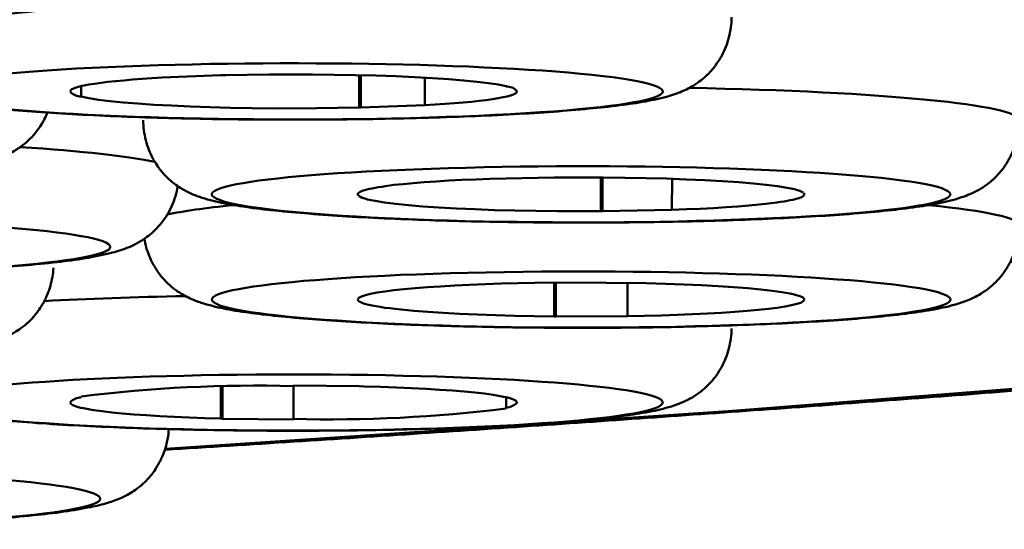
# Model space of a CAD drawing. Units: inches. Extents: x -217 to 440, y -622 to 245.
# Drawn here: x 270 to 272, y 100 to 101 of the extents above; entities that cross this region are included whole.
import ezdxf

# ---------------------------------------------------------------- set-up
doc = ezdxf.new("R2010")
doc.units = ezdxf.units.IN
doc.header["$MEASUREMENT"] = 0
doc.layers.add('Layer 1', color=7, linetype='Continuous')

# ---------------------------------------------------------------- blocks, each defined once
blk = doc.blocks.new('block 258')
at = {"layer": 'Layer 1', "color": 250, "lineweight": 50}
blk.add_lwpolyline([(165.81702, 61.12919), (165.41203, 61.09233), (164.97098, 61.05782), (164.49657, 61.02607)], dxfattribs=at)
blk = doc.blocks.new('block 284')
at = {"layer": 'Layer 1', "color": 250, "lineweight": 50}
blk.add_open_spline([(165.20866, 61.18334), (167.59096, 61.4317), (166.87722, 61.78), (163.61438, 61.96139), (160.35154, 62.14272), (155.7753, 62.08839), (153.39289, 61.84004), (151.51664, 61.64442), (151.51664, 61.37885), (153.39289, 61.18334)], degree=3, knots=[0, 0, 0, 0, 1, 1, 1, 2, 2, 2, 3, 3, 3, 3], dxfattribs=at)
blk = doc.blocks.new('block 305')
at = {"layer": 'Layer 1', "color": 250, "lineweight": 50}
blk.add_open_spline([(164.49632, 61.0253), (164.53266, 61.02752), (164.56889, 61.02978), (164.60515, 61.03211), (164.64096, 61.03436), (164.67667, 61.03676), (164.7124, 61.03913), (164.74768, 61.04142), (164.78295, 61.04382), (164.81813, 61.04622), (164.85287, 61.04858), (164.88755, 61.05105), (164.9223, 61.05352), (164.95642, 61.05592), (164.99056, 61.05839), (165.02478, 61.06082), (165.05837, 61.06333), (165.09199, 61.06587), (165.12557, 61.06841), (165.15866, 61.07088), (165.19172, 61.07345), (165.2247, 61.0761), (165.25726, 61.07857), (165.28972, 61.08121), (165.32218, 61.08386), (165.3541, 61.08643), (165.38603, 61.08908), (165.41785, 61.0918), (165.44918, 61.09437), (165.48047, 61.09709), (165.51179, 61.09984), (165.54256, 61.10245), (165.57325, 61.1052), (165.60394, 61.10792), (165.63411, 61.11067), (165.66419, 61.11342), (165.69425, 61.11624), (165.72381, 61.11896), (165.75327, 61.12178), (165.7828, 61.12468), (165.81165, 61.12743), (165.84058, 61.13025), (165.86941, 61.13318), (165.89763, 61.13596), (165.92585, 61.13889), (165.95418, 61.14182), (165.98176, 61.14471), (166.00939, 61.14761), (166.03698, 61.15053), (166.06389, 61.15346), (166.09088, 61.15646), (166.11787, 61.15946), (166.14415, 61.16235), (166.1705, 61.16535), (166.19679, 61.16835), (166.22246, 61.17135), (166.24811, 61.17435), (166.27379, 61.17742), (166.29874, 61.18045), (166.32371, 61.18352), (166.34865, 61.18669), (166.37299, 61.18969), (166.39734, 61.1928), (166.42168, 61.19597), (166.44531, 61.19904), (166.46895, 61.20211), (166.49259, 61.20532), (166.51552, 61.20839), (166.53855, 61.21156), (166.56148, 61.21481), (166.58378, 61.21791), (166.60601, 61.22116), (166.62823, 61.22444), (166.64985, 61.22762), (166.67144, 61.23079), (166.69307, 61.23414), (166.71396, 61.23732), (166.73477, 61.24056), (166.75569, 61.24395), (166.77587, 61.24712), (166.79608, 61.25037), (166.81626, 61.25383), (166.83577, 61.25707), (166.85524, 61.26035), (166.87475, 61.26378), (166.89352, 61.26706), (166.91232, 61.27041), (166.93102, 61.27383), (166.94919, 61.27718), (166.96725, 61.28053), (166.98524, 61.28406), (167.0027, 61.28741), (167.02009, 61.29087), (167.03738, 61.29429), (167.05414, 61.29771), (167.07072, 61.30117), (167.08737, 61.3047), (167.10342, 61.30815), (167.1194, 61.31168), (167.13528, 61.31528), (167.15062, 61.3187), (167.16587, 61.32227), (167.18114, 61.32586), (167.19567, 61.32939), (167.21024, 61.33303), (167.22478, 61.33662), (167.23871, 61.34026), (167.25258, 61.34386), (167.26651, 61.34756), (167.27974, 61.35116), (167.29287, 61.3549), (167.30609, 61.35867), (167.31862, 61.36238), (167.33124, 61.36608), (167.34367, 61.36996), (167.35566, 61.37374), (167.36758, 61.37755), (167.3794, 61.38153), (167.39076, 61.38541), (167.40205, 61.38926), (167.41327, 61.39342), (167.42632, 61.39818), (167.43927, 61.40312), (167.45214, 61.40841), (167.46449, 61.41346), (167.47677, 61.41875), (167.48883, 61.42429), (167.50047, 61.42965), (167.51204, 61.4353), (167.52333, 61.4414), (167.53452, 61.44722), (167.54546, 61.4535), (167.55621, 61.4602), (167.57008, 61.46885), (167.58356, 61.47819), (167.59643, 61.48849), (167.60313, 61.49389), (167.60976, 61.4995), (167.61611, 61.50532), (167.62282, 61.5116), (167.62934, 61.5182), (167.63552, 61.52501), (167.64264, 61.53294), (167.64934, 61.54124), (167.65562, 61.55005), (167.6625, 61.55969), (167.66885, 61.56981), (167.6745, 61.58039), (167.67891, 61.58868), (167.68286, 61.59733), (167.68639, 61.60615), (167.6902, 61.61557), (167.69337, 61.6253), (167.69602, 61.63518), (167.69884, 61.64559), (167.70096, 61.65613), (167.70237, 61.66682), (167.70315, 61.67229), (167.70367, 61.67783), (167.70402, 61.6834), (167.70448, 61.68923), (167.70466, 61.69505), (167.70466, 61.70087)], degree=3, knots=[0, 0, 0, 0, 1, 1, 1, 2, 2, 2, 3, 3, 3, 4, 4, 4, 5, 5, 5, 6, 6, 6, 7, 7, 7, 8, 8, 8, 9, 9, 9, 10, 10, 10, 11, 11, 11, 12, 12, 12, 13, 13, 13, 14, 14, 14, 15, 15, 15, 16, 16, 16, 17, 17, 17, 18, 18, 18, 19, 19, 19, 20, 20, 20, 21, 21, 21, 22, 22, 22, 23, 23, 23, 24, 24, 24, 25, 25, 25, 26, 26, 26, 27, 27, 27, 28, 28, 28, 29, 29, 29, 30, 30, 30, 31, 31, 31, 32, 32, 32, 33, 33, 33, 34, 34, 34, 35, 35, 35, 36, 36, 36, 37, 37, 37, 38, 38, 38, 39, 39, 39, 40, 40, 40, 41, 41, 41, 42, 42, 42, 43, 43, 43, 44, 44, 44, 45, 45, 45, 46, 46, 46, 47, 47, 47, 48, 48, 48, 49, 49, 49, 50, 50, 50, 51, 51, 51, 52, 52, 52, 53, 53, 53, 54, 54, 54, 54], dxfattribs=at)
blk = doc.blocks.new('block 726')
at = {"layer": 'Layer 1', "color": 250, "lineweight": 50}
blk.add_open_spline([(164.06576, 60.96081), (164.23386, 60.95816), (164.39913, 60.96628), (164.43483, 60.97908), (164.47064, 60.99189), (164.36333, 61.00448), (164.19512, 61.00724), (164.02702, 61.00995), (163.86175, 61.00173), (163.82604, 60.98896), (163.79031, 60.97619), (163.89766, 60.96356), (164.06576, 60.96081)], degree=3, knots=[0, 0, 0, 0, 1, 1, 1, 2, 2, 2, 3, 3, 3, 4, 4, 4, 4], dxfattribs=at)
blk = doc.blocks.new('block 765')
at = {"layer": 'Layer 1', "color": 250, "lineweight": 50}
blk.add_open_spline([(164.60463, 61.04142), (164.7765, 61.04142), (164.91585, 61.05204), (164.91585, 61.06516), (164.91585, 61.07821), (164.7765, 61.0888), (164.60463, 61.0888), (164.43272, 61.0888), (164.29348, 61.07821), (164.29348, 61.06516), (164.29348, 61.05204), (164.43272, 61.04142), (164.60463, 61.04142)], degree=3, knots=[0, 0, 0, 0, 1, 1, 1, 2, 2, 2, 3, 3, 3, 4, 4, 4, 4], dxfattribs=at)
blk = doc.blocks.new('block 766')
at = {"layer": 'Layer 1', "color": 250, "lineweight": 50}
blk.add_open_spline([(164.6047, 61.05133), (164.66449, 61.04964), (164.72439, 61.05264), (164.78384, 61.06012)], degree=3, dxfattribs=at)
blk = doc.blocks.new('block 767')
at = {"layer": 'Layer 1', "color": 250, "lineweight": 50}
blk.add_lwpolyline([(164.66424, 61.07874), (164.678, 61.07832), (164.6913, 61.07786), (164.70411, 61.07723), (164.71635, 61.07663), (164.72782, 61.07592), (164.73857, 61.07522), (164.74845, 61.07433), (164.75745, 61.07345), (164.76567, 61.07257), (164.77279, 61.07162), (164.77597, 61.07105), (164.7789, 61.07052), (164.78154, 61.07003), (164.78391, 61.06947), (164.78603, 61.06897), (164.78779, 61.06841), (164.78937, 61.06788), (164.79061, 61.06738), (164.79167, 61.06675), (164.79238, 61.06622), (164.79273, 61.06569), (164.7929, 61.06509)], dxfattribs=at)
blk = doc.blocks.new('block 768')
at = {"layer": 'Layer 1', "color": 250, "lineweight": 50}
blk.add_open_spline([(164.78373, 61.06093), (164.78719, 61.06082), (164.79054, 61.06227), (164.79301, 61.06499)], degree=3, dxfattribs=at)
blk = doc.blocks.new('block 769')
at = {"layer": 'Layer 1', "color": 250, "lineweight": 50}
blk.add_lwpolyline([(164.65983, 61.07885), (164.66424, 61.07874)], dxfattribs=at)
blk = doc.blocks.new('block 770')
at = {"layer": 'Layer 1', "color": 250, "lineweight": 50}
blk.add_lwpolyline([(164.60463, 61.07945), (164.65983, 61.07885)], dxfattribs=at)
blk = doc.blocks.new('block 771')
at = {"layer": 'Layer 1', "color": 250, "lineweight": 50}
blk.add_open_spline([(164.60463, 61.07892), (164.54483, 61.08058), (164.48493, 61.07761), (164.42549, 61.0701)], degree=3, dxfattribs=at)
blk = doc.blocks.new('block 772')
at = {"layer": 'Layer 1', "color": 250, "lineweight": 50}
blk.add_lwpolyline([(164.54342, 61.05158), (164.52991, 61.05193), (164.51668, 61.05246), (164.50408, 61.05299), (164.49198, 61.05363), (164.48062, 61.05433), (164.47004, 61.05511), (164.46023, 61.05592), (164.45134, 61.0568), (164.4433, 61.05775), (164.43624, 61.05874), (164.43318, 61.05916), (164.43025, 61.05969), (164.42761, 61.06022), (164.42531, 61.06075), (164.42319, 61.06128), (164.42143, 61.06181), (164.41995, 61.06234), (164.41861, 61.06287), (164.41765, 61.0635), (164.41695, 61.06403), (164.41649, 61.06453), (164.41642, 61.06516)], dxfattribs=at)
blk = doc.blocks.new('block 773')
at = {"layer": 'Layer 1', "color": 250, "lineweight": 50}
blk.add_open_spline([(164.42559, 61.06932), (164.42206, 61.06939), (164.41871, 61.06798), (164.41632, 61.06527)], degree=3, dxfattribs=at)
blk = doc.blocks.new('block 774')
at = {"layer": 'Layer 1', "color": 250, "lineweight": 50}
blk.add_lwpolyline([(164.54465, 61.05147), (164.54342, 61.05158)], dxfattribs=at)
blk = doc.blocks.new('block 775')
at = {"layer": 'Layer 1', "color": 250, "lineweight": 50}
blk.add_lwpolyline([(164.60463, 61.0508), (164.54483, 61.05147)], dxfattribs=at)
blk = doc.blocks.new('block 804')
at = {"layer": 'Layer 1', "color": 250, "lineweight": 50}
blk.add_open_spline([(164.91179, 61.12877), (165.07989, 61.13148), (165.18724, 61.14411), (165.15151, 61.15688), (165.11569, 61.16969), (164.95042, 61.17777), (164.78232, 61.17516), (164.61422, 61.17241), (164.50691, 61.15981), (164.54261, 61.14701), (164.57834, 61.13424), (164.74362, 61.12602), (164.91179, 61.12877)], degree=3, knots=[0, 0, 0, 0, 1, 1, 1, 2, 2, 2, 3, 3, 3, 4, 4, 4, 4], dxfattribs=at)
blk = doc.blocks.new('block 805')
at = {"layer": 'Layer 1', "color": 250, "lineweight": 50}
blk.add_lwpolyline([(164.86356, 61.16623), (164.86822, 61.16616)], dxfattribs=at)
blk = doc.blocks.new('block 806')
at = {"layer": 'Layer 1', "color": 250, "lineweight": 50}
blk.add_lwpolyline([(164.8079, 61.16595), (164.86356, 61.16623)], dxfattribs=at)
blk = doc.blocks.new('block 807')
at = {"layer": 'Layer 1', "color": 250, "lineweight": 50}
blk.add_lwpolyline([(164.65973, 61.15346), (164.66185, 61.15452), (164.6652, 61.15565), (164.66961, 61.15671), (164.67507, 61.15777), (164.68161, 61.15872), (164.68919, 61.15971), (164.69765, 61.16069), (164.70711, 61.16158), (164.71751, 61.16235), (164.72863, 61.16306), (164.74052, 61.16376), (164.75304, 61.16436), (164.76609, 61.16482), (164.77968, 61.16535), (164.79361, 61.1657), (164.8079, 61.16595)], dxfattribs=at)
blk = doc.blocks.new('block 808')
at = {"layer": 'Layer 1', "color": 250, "lineweight": 50}
blk.add_lwpolyline([(164.82423, 61.13766), (164.79089, 61.13829), (164.77484, 61.13872), (164.75932, 61.13924), (164.74457, 61.13988), (164.73081, 61.14066), (164.71787, 61.14154), (164.70595, 61.14242), (164.69529, 61.14348), (164.69035, 61.14401), (164.68584, 61.14454), (164.68161, 61.14507), (164.67772, 61.14567), (164.6742, 61.14623), (164.67095, 61.14683), (164.66813, 61.14746), (164.66566, 61.14806), (164.66354, 61.14866), (164.66185, 61.14937), (164.66044, 61.15), (164.65955, 61.15064), (164.65895, 61.15131), (164.65878, 61.15194)], dxfattribs=at)
blk = doc.blocks.new('block 809')
at = {"layer": 'Layer 1', "color": 250, "lineweight": 50}
blk.add_lwpolyline([(164.65885, 61.15223), (164.65973, 61.15346)], dxfattribs=at)
blk = doc.blocks.new('block 810')
at = {"layer": 'Layer 1', "color": 250, "lineweight": 50}
blk.add_lwpolyline([(164.82546, 61.13766), (164.82423, 61.13766)], dxfattribs=at)
blk = doc.blocks.new('block 811')
at = {"layer": 'Layer 1', "color": 250, "lineweight": 50}
blk.add_lwpolyline([(164.88622, 61.13794), (164.82571, 61.13766)], dxfattribs=at)
blk = doc.blocks.new('block 812')
at = {"layer": 'Layer 1', "color": 250, "lineweight": 50}
blk.add_lwpolyline([(165.03431, 61.15046), (165.03219, 61.1493), (165.02891, 61.14824), (165.02451, 61.14711), (165.01903, 61.14612), (165.01244, 61.14507), (165.00492, 61.14411), (164.99638, 61.14323), (164.98693, 61.14235), (164.97663, 61.14154), (164.96541, 61.14076), (164.95352, 61.14013), (164.94107, 61.13953), (164.92802, 61.13896), (164.91444, 61.13854), (164.9005, 61.13819), (164.88622, 61.13794)], dxfattribs=at)
blk = doc.blocks.new('block 813')
at = {"layer": 'Layer 1', "color": 250, "lineweight": 50}
blk.add_lwpolyline([(164.86822, 61.16616), (164.90184, 61.16563), (164.91807, 61.16517), (164.93366, 61.16464), (164.94858, 61.16401), (164.96252, 61.16323), (164.97557, 61.16242), (164.98764, 61.16147), (164.9985, 61.16041), (165.00344, 61.15988), (165.00803, 61.15935), (165.01226, 61.15882), (165.01621, 61.15822), (165.01974, 61.15759), (165.02302, 61.15706), (165.02584, 61.15646), (165.02839, 61.15572), (165.0305, 61.15512), (165.03227, 61.15452), (165.0336, 61.15389), (165.03456, 61.15318), (165.03519, 61.15258), (165.03537, 61.15187)], dxfattribs=at)
blk = doc.blocks.new('block 814')
at = {"layer": 'Layer 1', "color": 250, "lineweight": 50}
blk.add_lwpolyline([(165.03526, 61.15166), (165.03431, 61.15046)], dxfattribs=at)
blk = doc.blocks.new('block 826')
at = {"layer": 'Layer 1', "color": 250, "lineweight": 50}
blk.add_open_spline([(164.13885, 61.17258), (164.31076, 61.17258), (164.45011, 61.18327), (164.45011, 61.19632), (164.45011, 61.20938), (164.31076, 61.21996), (164.13885, 61.21996), (163.96698, 61.21996), (163.82763, 61.20938), (163.82763, 61.19632), (163.82763, 61.18327), (163.96698, 61.17258), (164.13885, 61.17258)], degree=3, knots=[0, 0, 0, 0, 1, 1, 1, 2, 2, 2, 3, 3, 3, 4, 4, 4, 4], dxfattribs=at)
blk = doc.blocks.new('block 840')
at = {"layer": 'Layer 1', "color": 250, "lineweight": 50}
blk.add_open_spline([(164.97363, 61.21908), (165.13069, 61.22437), (165.20125, 61.23838), (165.1314, 61.25026), (165.06147, 61.26226), (164.8775, 61.26766), (164.72051, 61.26226), (164.56342, 61.25697), (164.49279, 61.24296), (164.56272, 61.23107), (164.63267, 61.21908), (164.81664, 61.21368), (164.97363, 61.21908)], degree=3, knots=[0, 0, 0, 0, 1, 1, 1, 2, 2, 2, 3, 3, 3, 4, 4, 4, 4], dxfattribs=at)
blk = doc.blocks.new('block 841')
at = {"layer": 'Layer 1', "color": 250, "lineweight": 50}
blk.add_lwpolyline([(164.82423, 61.25485), (164.82889, 61.25496)], dxfattribs=at)
blk = doc.blocks.new('block 842')
at = {"layer": 'Layer 1', "color": 250, "lineweight": 50}
blk.add_lwpolyline([(164.77043, 61.25372), (164.82423, 61.25485)], dxfattribs=at)
blk = doc.blocks.new('block 843')
at = {"layer": 'Layer 1', "color": 250, "lineweight": 50}
blk.add_lwpolyline([(164.65948, 61.23943), (164.65878, 61.24067)], dxfattribs=at)
blk = doc.blocks.new('block 844')
at = {"layer": 'Layer 1', "color": 250, "lineweight": 50}
blk.add_lwpolyline([(164.65878, 61.24067), (164.65885, 61.2412), (164.6592, 61.24173), (164.65983, 61.24215), (164.66072, 61.24271), (164.66185, 61.24321), (164.66319, 61.24377), (164.66477, 61.24427), (164.66654, 61.24473), (164.66855, 61.24525), (164.67084, 61.24571), (164.67331, 61.24621), (164.67606, 61.24667), (164.67896, 61.24712), (164.68213, 61.24755), (164.68912, 61.24854), (164.69695, 61.24931), (164.70559, 61.25012), (164.71487, 61.2509), (164.72482, 61.2516), (164.7354, 61.25224), (164.74662, 61.25277), (164.75833, 61.25326), (164.77043, 61.25372)], dxfattribs=at)
blk = doc.blocks.new('block 845')
at = {"layer": 'Layer 1', "color": 250, "lineweight": 50}
blk.add_lwpolyline([(164.86356, 61.22638), (164.82705, 61.22638), (164.80888, 61.22666), (164.79114, 61.22702), (164.77403, 61.22744), (164.75762, 61.22807), (164.74193, 61.22878), (164.72722, 61.22966), (164.71371, 61.23051), (164.70153, 61.23157), (164.6907, 61.23273), (164.68125, 61.23386), (164.67331, 61.23513), (164.66996, 61.23584), (164.66707, 61.23644), (164.6646, 61.23714), (164.66256, 61.23778), (164.66096, 61.23845), (164.65973, 61.23919)], dxfattribs=at)
blk = doc.blocks.new('block 846')
at = {"layer": 'Layer 1', "color": 250, "lineweight": 50}
blk.add_lwpolyline([(164.8648, 61.22638), (164.86356, 61.22638)], dxfattribs=at)
blk = doc.blocks.new('block 847')
at = {"layer": 'Layer 1', "color": 250, "lineweight": 50}
blk.add_lwpolyline([(164.92361, 61.22762), (164.86505, 61.22638)], dxfattribs=at)
blk = doc.blocks.new('block 848')
at = {"layer": 'Layer 1', "color": 250, "lineweight": 50}
blk.add_lwpolyline([(165.03466, 61.2419), (165.03537, 61.24067)], dxfattribs=at)
blk = doc.blocks.new('block 849')
at = {"layer": 'Layer 1', "color": 250, "lineweight": 50}
blk.add_lwpolyline([(165.03537, 61.24067), (165.03519, 61.24014), (165.03484, 61.23961), (165.0342, 61.23919), (165.03332, 61.23866), (165.03227, 61.23809), (165.03096, 61.23756), (165.02937, 61.23707), (165.0275, 61.23661), (165.02549, 61.23608), (165.02327, 61.23566), (165.02073, 61.23513), (165.01808, 61.23467), (165.01508, 61.23421), (165.01191, 61.23379), (165.00492, 61.23284), (164.99709, 61.23203), (164.98852, 61.23125), (164.97917, 61.23044), (164.96922, 61.22973), (164.95864, 61.22913), (164.94742, 61.22857), (164.93578, 61.22807), (164.92361, 61.22762)], dxfattribs=at)
blk = doc.blocks.new('block 850')
at = {"layer": 'Layer 1', "color": 250, "lineweight": 50}
blk.add_lwpolyline([(164.82889, 61.25496), (164.86557, 61.25496), (164.88385, 61.25471), (164.90174, 61.25443), (164.91902, 61.2539), (164.93561, 61.25326), (164.95141, 61.25259), (164.96622, 61.25178), (164.97987, 61.25079), (164.99215, 61.24984), (165.00316, 61.24871), (165.01268, 61.24748), (165.02062, 61.24621), (165.02397, 61.24554), (165.02697, 61.2449), (165.02944, 61.2442), (165.03149, 61.24356), (165.03314, 61.24286), (165.03431, 61.24215)], dxfattribs=at)
blk = doc.blocks.new('block 879')
at = {"layer": 'Layer 1', "color": 250, "lineweight": 50}
blk.add_open_spline([(164.78761, 61.3083), (164.92661, 61.31599), (164.95748, 61.3308), (164.8564, 61.34139), (164.75544, 61.35197), (164.56077, 61.35437), (164.42171, 61.34668), (164.28261, 61.33892), (164.25185, 61.3241), (164.35282, 61.31352), (164.45388, 61.30293), (164.64855, 61.30064), (164.78761, 61.3083)], degree=3, knots=[0, 0, 0, 0, 1, 1, 1, 2, 2, 2, 3, 3, 3, 4, 4, 4, 4], dxfattribs=at)
blk = doc.blocks.new('block 880')
at = {"layer": 'Layer 1', "color": 250, "lineweight": 50}
blk.add_lwpolyline([(164.54342, 61.34103), (164.5479, 61.3411)], dxfattribs=at)
blk = doc.blocks.new('block 881')
at = {"layer": 'Layer 1', "color": 250, "lineweight": 50}
blk.add_lwpolyline([(164.49393, 61.33909), (164.54342, 61.34103)], dxfattribs=at)
blk = doc.blocks.new('block 882')
at = {"layer": 'Layer 1', "color": 250, "lineweight": 50}
blk.add_open_spline([(164.41624, 61.32735), (164.41871, 61.32463), (164.42206, 61.32322), (164.42559, 61.32322)], degree=3, dxfattribs=at)
blk = doc.blocks.new('block 883')
at = {"layer": 'Layer 1', "color": 250, "lineweight": 50}
blk.add_lwpolyline([(164.41642, 61.32745), (164.41649, 61.32791), (164.41667, 61.32833), (164.41712, 61.32879), (164.41765, 61.32922), (164.41843, 61.32957), (164.41931, 61.32999), (164.42037, 61.33045), (164.42153, 61.3308), (164.42294, 61.33126), (164.42443, 61.33158), (164.42619, 61.33204), (164.42806, 61.33246), (164.43219, 61.3332), (164.43695, 61.33398), (164.44235, 61.33475), (164.44817, 61.33546), (164.45459, 61.33609), (164.46157, 61.3368), (164.46898, 61.33744), (164.47692, 61.33804), (164.48521, 61.33856), (164.49393, 61.33909)], dxfattribs=at)
blk = doc.blocks.new('block 884')
at = {"layer": 'Layer 1', "color": 250, "lineweight": 50}
blk.add_lwpolyline([(164.65983, 61.3138), (164.62403, 61.31327), (164.58734, 61.31316), (164.5516, 61.31369), (164.53432, 61.31422), (164.51767, 61.31475), (164.50186, 61.31546), (164.48715, 61.31627), (164.47347, 61.31722), (164.46094, 61.31821), (164.44983, 61.31934), (164.44012, 61.3205), (164.43201, 61.3217), (164.42559, 61.32304)], dxfattribs=at)
blk = doc.blocks.new('block 885')
at = {"layer": 'Layer 1', "color": 250, "lineweight": 50}
blk.add_lwpolyline([(164.66096, 61.3138), (164.65983, 61.3138)], dxfattribs=at)
blk = doc.blocks.new('block 886')
at = {"layer": 'Layer 1', "color": 250, "lineweight": 50}
blk.add_lwpolyline([(164.71529, 61.31592), (164.66125, 61.3138)], dxfattribs=at)
blk = doc.blocks.new('block 887')
at = {"layer": 'Layer 1', "color": 250, "lineweight": 50}
blk.add_open_spline([(164.79308, 61.32763), (164.79061, 61.33027), (164.78726, 61.33176), (164.78373, 61.33169)], degree=3, dxfattribs=at)
blk = doc.blocks.new('block 888')
at = {"layer": 'Layer 1', "color": 250, "lineweight": 50}
blk.add_lwpolyline([(164.7929, 61.32745), (164.79283, 61.32699), (164.79266, 61.32668), (164.7922, 61.32622), (164.7916, 61.32576), (164.79089, 61.32534), (164.79001, 61.32498), (164.78895, 61.32456), (164.78772, 61.3241), (164.78638, 61.32375), (164.78479, 61.32329), (164.78313, 61.32294), (164.78126, 61.32251), (164.77713, 61.3217), (164.77237, 61.32093), (164.76698, 61.32022), (164.76108, 61.31951), (164.75473, 61.31881), (164.74775, 61.31821), (164.74034, 61.31757), (164.73241, 61.31694), (164.72411, 61.31641), (164.71529, 61.31592)], dxfattribs=at)
blk = doc.blocks.new('block 889')
at = {"layer": 'Layer 1', "color": 250, "lineweight": 50}
blk.add_lwpolyline([(164.5479, 61.3411), (164.56564, 61.34149), (164.58381, 61.34174), (164.62068, 61.34174), (164.65666, 61.34121), (164.67412, 61.34075), (164.69088, 61.34026), (164.70682, 61.33955), (164.72164, 61.33874), (164.7354, 61.33775), (164.74803, 61.3368), (164.75932, 61.33564), (164.76909, 61.3344), (164.77721, 61.3332), (164.78373, 61.33197)], dxfattribs=at)
blk = doc.blocks.new('block 918')
at = {"layer": 'Layer 1', "color": 250, "lineweight": 50}
blk.add_open_spline([(164.36174, 61.39272), (164.47674, 61.40242), (164.46641, 61.41741), (164.33871, 61.42616), (164.211, 61.43487), (164.01415, 61.43417), (163.89914, 61.4244), (163.78414, 61.41469), (163.79447, 61.3997), (163.92218, 61.39095), (164.04995, 61.3822), (164.24673, 61.38301), (164.36174, 61.39272)], degree=3, knots=[0, 0, 0, 0, 1, 1, 1, 2, 2, 2, 3, 3, 3, 4, 4, 4, 4], dxfattribs=at)
blk = doc.blocks.new('block 1128')
at = {"layer": 'Layer 1', "color": 250, "lineweight": 50}
blk.add_lwpolyline([(164.97381, 61.1276), (164.97381, 61.1276)], dxfattribs=at)
blk = doc.blocks.new('block 1129')
at = {"layer": 'Layer 1', "color": 250, "lineweight": 50}
blk.add_open_spline([(164.51343, 61.15487), (164.47092, 61.15406), (164.4306, 61.15265), (164.39455, 61.15071)], degree=3, dxfattribs=at)
blk = doc.blocks.new('block 1162')
at = {"layer": 'Layer 1', "color": 250, "lineweight": 50}
blk.add_open_spline([(165.21624, 61.30322), (165.21634, 61.31599), (165.10187, 61.32728), (164.93825, 61.33045)], degree=3, dxfattribs=at)
blk = doc.blocks.new('block 1163')
at = {"layer": 'Layer 1', "color": 250, "lineweight": 50}
blk.add_lwpolyline([(164.47928, 61.30558), (164.47928, 61.30558)], dxfattribs=at)
blk = doc.blocks.new('block 1164')
at = {"layer": 'Layer 1', "color": 250, "lineweight": 50}
blk.add_open_spline([(165.21624, 61.21439), (165.21624, 61.22067), (165.18953, 61.22666), (165.14014, 61.2315)], degree=3, dxfattribs=at)
blk = doc.blocks.new('block 1165')
at = {"layer": 'Layer 1', "color": 250, "lineweight": 50}
blk.add_open_spline([(164.55425, 61.23157), (164.53008, 61.2292), (164.51121, 61.22649), (164.49826, 61.22366)], degree=3, dxfattribs=at)
blk = doc.blocks.new('block 1166')
at = {"layer": 'Layer 1', "color": 250, "lineweight": 50}
blk.add_open_spline([(164.48768, 61.26801), (164.46552, 61.27288), (164.4263, 61.27718), (164.37426, 61.28046)], degree=3, dxfattribs=at)
blk = doc.blocks.new('block 1167')
at = {"layer": 'Layer 1', "color": 250, "lineweight": 50}
blk.add_lwpolyline([(164.40231, 61.18221), (164.40231, 61.18221)], dxfattribs=at)
blk = doc.blocks.new('block 1282')
at = {"layer": 'Layer 1', "color": 250, "lineweight": 50}
blk.add_lwpolyline([(164.54342, 61.05158), (164.54342, 61.07867)], dxfattribs=at)
blk = doc.blocks.new('block 1283')
at = {"layer": 'Layer 1', "color": 250, "lineweight": 50}
blk.add_lwpolyline([(164.54483, 61.05147), (164.54483, 61.07874)], dxfattribs=at)
blk = doc.blocks.new('block 1284')
at = {"layer": 'Layer 1', "color": 250, "lineweight": 50}
blk.add_lwpolyline([(164.60463, 61.0508), (164.6047, 61.07945)], dxfattribs=at)
blk = doc.blocks.new('block 1285')
at = {"layer": 'Layer 1', "color": 250, "lineweight": 50}
blk.add_lwpolyline([(164.78373, 61.06068), (164.78373, 61.06947)], dxfattribs=at)
blk = doc.blocks.new('block 1369')
at = {"layer": 'Layer 1', "color": 250, "lineweight": 50}
blk.add_lwpolyline([(164.42559, 61.32304), (164.42549, 61.33197)], dxfattribs=at)
blk = doc.blocks.new('block 1370')
at = {"layer": 'Layer 1', "color": 250, "lineweight": 50}
blk.add_lwpolyline([(164.65983, 61.3138), (164.65991, 61.34121)], dxfattribs=at)
blk = doc.blocks.new('block 1371')
at = {"layer": 'Layer 1', "color": 250, "lineweight": 50}
blk.add_lwpolyline([(164.66125, 61.3138), (164.66125, 61.3411)], dxfattribs=at)
blk = doc.blocks.new('block 1372')
at = {"layer": 'Layer 1', "color": 250, "lineweight": 50}
blk.add_lwpolyline([(164.71529, 61.31592), (164.7154, 61.33909)], dxfattribs=at)
blk = doc.blocks.new('block 1373')
at = {"layer": 'Layer 1', "color": 250, "lineweight": 50}
blk.add_lwpolyline([(164.86356, 61.22638), (164.86364, 61.25496)], dxfattribs=at)
blk = doc.blocks.new('block 1374')
at = {"layer": 'Layer 1', "color": 250, "lineweight": 50}
blk.add_lwpolyline([(164.86505, 61.22638), (164.86505, 61.25496)], dxfattribs=at)
blk = doc.blocks.new('block 1375')
at = {"layer": 'Layer 1', "color": 250, "lineweight": 50}
blk.add_lwpolyline([(164.92361, 61.22762), (164.92371, 61.25372)], dxfattribs=at)
blk = doc.blocks.new('block 1376')
at = {"layer": 'Layer 1', "color": 250, "lineweight": 50}
blk.add_lwpolyline([(164.82423, 61.13766), (164.82423, 61.16616)], dxfattribs=at)
blk = doc.blocks.new('block 1377')
at = {"layer": 'Layer 1', "color": 250, "lineweight": 50}
blk.add_lwpolyline([(164.82571, 61.13766), (164.82571, 61.16616)], dxfattribs=at)
blk = doc.blocks.new('block 1378')
at = {"layer": 'Layer 1', "color": 250, "lineweight": 50}
blk.add_lwpolyline([(164.88622, 61.13794), (164.88622, 61.16595)], dxfattribs=at)
blk = doc.blocks.new('block 1446')
at = {"layer": 'Layer 1', "color": 250, "lineweight": 50}
blk.add_open_spline([(164.60463, 61.04128), (164.61898, 61.04128), (164.63327, 61.04135), (164.64756, 61.04153), (164.66167, 61.04163), (164.67571, 61.04188), (164.68972, 61.04213), (164.7033, 61.04248), (164.71688, 61.04287), (164.73039, 61.04329), (164.74316, 61.04371), (164.75604, 61.04417), (164.76884, 61.04481), (164.78066, 61.04534), (164.79248, 61.04594), (164.80437, 61.04675), (164.81506, 61.04735), (164.82571, 61.04812), (164.8364, 61.04893), (164.84582, 61.04971), (164.85527, 61.05063), (164.86462, 61.05158), (164.87263, 61.05246), (164.88067, 61.05345), (164.88869, 61.05468), (164.89549, 61.05564), (164.90237, 61.0568), (164.90907, 61.05818), (164.91542, 61.05962), (164.92167, 61.06118), (164.92784, 61.0634), (164.93006, 61.06428), (164.93236, 61.06516), (164.93455, 61.06622), (164.93712, 61.06745), (164.93966, 61.06876), (164.94213, 61.07028), (164.9446, 61.07186), (164.947, 61.07352), (164.94929, 61.07539), (164.95412, 61.0798), (164.95536, 61.08104), (164.95652, 61.08227), (164.95818, 61.08421), (164.95987, 61.08622), (164.96136, 61.08837), (164.96287, 61.09056), (164.96428, 61.09285), (164.96559, 61.09525), (164.96693, 61.09762), (164.96806, 61.10019), (164.96904, 61.10273), (164.9701, 61.10527), (164.97098, 61.10802), (164.97159, 61.11078), (164.97229, 61.11349), (164.97282, 61.11631), (164.97328, 61.11914), (164.97363, 61.12196), (164.97381, 61.12478), (164.97381, 61.1276)], degree=3, knots=[0, 0, 0, 0, 1, 1, 1, 2, 2, 2, 3, 3, 3, 4, 4, 4, 5, 5, 5, 6, 6, 6, 7, 7, 7, 8, 8, 8, 9, 9, 9, 10, 10, 10, 11, 11, 11, 12, 12, 12, 13, 13, 13, 14, 14, 14, 15, 15, 15, 16, 16, 16, 17, 17, 17, 18, 18, 18, 19, 19, 19, 20, 20, 20, 20], dxfattribs=at)
blk = doc.blocks.new('block 1447')
at = {"layer": 'Layer 1', "color": 250, "lineweight": 50}
blk.add_open_spline([(164.60463, 61.04128), (164.58963, 61.04128), (164.57453, 61.04135), (164.55954, 61.04153), (164.54473, 61.0417), (164.53001, 61.04198), (164.51527, 61.04223), (164.50108, 61.04258), (164.48697, 61.04294), (164.47276, 61.04347), (164.45946, 61.04392), (164.44612, 61.04452), (164.4329, 61.04512), (164.42065, 61.04576), (164.40848, 61.04646), (164.39631, 61.04728), (164.38544, 61.04798), (164.37451, 61.04876), (164.36368, 61.04971), (164.35433, 61.05063), (164.34487, 61.05158), (164.33546, 61.05264), (164.32752, 61.05363), (164.31958, 61.05468), (164.31171, 61.05606), (164.30441, 61.05733), (164.29725, 61.05892), (164.29012, 61.06082), (164.28607, 61.06192), (164.28208, 61.06312), (164.27813, 61.0647), (164.27548, 61.0658), (164.27291, 61.0671), (164.27037, 61.06851), (164.26755, 61.07003), (164.2649, 61.07179), (164.26225, 61.07373), (164.26067, 61.07486), (164.25908, 61.0762), (164.25757, 61.07751), (164.25209, 61.08298), (164.25051, 61.08492), (164.24903, 61.08686), (164.24734, 61.08915), (164.24574, 61.09155), (164.24444, 61.09402), (164.24303, 61.09645), (164.24169, 61.09913), (164.24063, 61.10178)], degree=3, knots=[0, 0, 0, 0, 1, 1, 1, 2, 2, 2, 3, 3, 3, 4, 4, 4, 5, 5, 5, 6, 6, 6, 7, 7, 7, 8, 8, 8, 9, 9, 9, 10, 10, 10, 11, 11, 11, 12, 12, 12, 13, 13, 13, 14, 14, 14, 15, 15, 15, 16, 16, 16, 16], dxfattribs=at)
blk = doc.blocks.new('block 1448')
at = {"layer": 'Layer 1', "color": 250, "lineweight": 50}
blk.add_open_spline([(164.06488, 60.96074), (164.07969, 60.96049), (164.09451, 60.96028), (164.10933, 60.96021), (164.12432, 60.96021), (164.13921, 60.96021), (164.1542, 60.96028), (164.16894, 60.96039), (164.18376, 60.96049), (164.19858, 60.96074), (164.21294, 60.96102), (164.22733, 60.96137), (164.24162, 60.96173), (164.25527, 60.96215), (164.26896, 60.96257), (164.28254, 60.96321), (164.29524, 60.96374), (164.30794, 60.96437), (164.32053, 60.96508), (164.332, 60.96568), (164.34346, 60.96649), (164.35493, 60.96737), (164.36509, 60.96808), (164.37514, 60.96892), (164.38527, 60.96998), (164.39391, 60.97086), (164.40256, 60.97185), (164.41113, 60.97309), (164.41871, 60.97414), (164.42619, 60.97549), (164.4337, 60.97697), (164.43847, 60.97792), (164.4433, 60.97898), (164.44799, 60.98049), (164.45187, 60.98173), (164.45575, 60.98325), (164.45946, 60.98483), (164.46175, 60.98589), (164.46404, 60.98695), (164.46616, 60.98819), (164.46792, 60.98924), (164.46969, 60.99027), (164.47135, 60.99154), (164.47364, 60.99319), (164.47586, 60.99496), (164.47798, 60.99683), (164.48034, 60.99912), (164.48264, 61.00149), (164.48476, 61.00413), (164.48592, 61.00561), (164.48704, 61.00713), (164.48821, 61.00882), (164.49198, 61.01517), (164.49297, 61.01729), (164.49393, 61.01941), (164.49499, 61.02177), (164.49586, 61.02424), (164.49668, 61.02678), (164.49738, 61.02928), (164.49798, 61.03193), (164.49851, 61.03447), (164.49897, 61.03722), (164.49932, 61.03987), (164.4995, 61.04258)], degree=3, knots=[0, 0, 0, 0, 1, 1, 1, 2, 2, 2, 3, 3, 3, 4, 4, 4, 5, 5, 5, 6, 6, 6, 7, 7, 7, 8, 8, 8, 9, 9, 9, 10, 10, 10, 11, 11, 11, 12, 12, 12, 13, 13, 13, 14, 14, 14, 15, 15, 15, 16, 16, 16, 17, 17, 17, 18, 18, 18, 19, 19, 19, 20, 20, 20, 21, 21, 21, 21], dxfattribs=at)
blk = doc.blocks.new('block 1500')
at = {"layer": 'Layer 1', "color": 250, "lineweight": 50}
blk.add_open_spline([(164.79054, 61.30823), (164.80172, 61.30886), (164.81284, 61.30957), (164.82405, 61.31034), (164.83401, 61.31115), (164.84388, 61.31193), (164.85386, 61.31292), (164.8624, 61.31369), (164.87097, 61.31465), (164.87951, 61.31574), (164.88685, 61.31669), (164.89408, 61.31775), (164.90131, 61.31906), (164.90766, 61.32022), (164.91401, 61.32156), (164.92018, 61.32329), (164.92354, 61.32428), (164.92689, 61.32541), (164.93024, 61.32668), (164.93208, 61.32745), (164.93394, 61.32826), (164.93578, 61.32911), (164.93789, 61.3302), (164.94001, 61.33133), (164.94206, 61.33257), (164.94407, 61.33391), (164.94611, 61.33532), (164.94805, 61.3368), (164.95024, 61.33846), (164.95236, 61.34033), (164.9543, 61.34234), (164.95846, 61.34685), (164.95941, 61.34809), (164.9603, 61.34932), (164.964, 61.35472), (164.96481, 61.35613), (164.96559, 61.35751), (164.96693, 61.36001), (164.96806, 61.36248), (164.96904, 61.36502), (164.9701, 61.36767), (164.97088, 61.37031), (164.97159, 61.37307), (164.97229, 61.37578), (164.97282, 61.3786), (164.97328, 61.38143), (164.97363, 61.38425), (164.97381, 61.38714), (164.97381, 61.39)], degree=3, knots=[0, 0, 0, 0, 1, 1, 1, 2, 2, 2, 3, 3, 3, 4, 4, 4, 5, 5, 5, 6, 6, 6, 7, 7, 7, 8, 8, 8, 9, 9, 9, 10, 10, 10, 11, 11, 11, 12, 12, 12, 13, 13, 13, 14, 14, 14, 15, 15, 15, 16, 16, 16, 16], dxfattribs=at)
blk = doc.blocks.new('block 1501')
at = {"layer": 'Layer 1', "color": 250, "lineweight": 50}
blk.add_open_spline([(164.79054, 61.30823), (164.77809, 61.30752), (164.76574, 61.30699), (164.75332, 61.30646), (164.73999, 61.30593), (164.72669, 61.30551), (164.71336, 61.30516), (164.69942, 61.3047), (164.68549, 61.30445), (164.67148, 61.30417), (164.65708, 61.30392), (164.64273, 61.30382), (164.62834, 61.30371), (164.61387, 61.30364), (164.59933, 61.30364), (164.58487, 61.30364), (164.57041, 61.30371), (164.55602, 61.30392), (164.54165, 61.30406), (164.52761, 61.30434), (164.51361, 61.30463), (164.49957, 61.30498), (164.48627, 61.3054), (164.47286, 61.30576), (164.45953, 61.30629), (164.44701, 61.30681), (164.43448, 61.30745), (164.42196, 61.30805), (164.4106, 61.30865), (164.3992, 61.30939), (164.38774, 61.31017), (164.37761, 61.31098), (164.36745, 61.31175), (164.35733, 61.31271), (164.34858, 61.31352), (164.33987, 61.3145), (164.33105, 61.31556), (164.32364, 61.31652), (164.31613, 61.31757), (164.30872, 61.31891), (164.30289, 61.31997), (164.297, 61.32121), (164.29125, 61.32269), (164.28801, 61.32368), (164.28466, 61.32463), (164.28137, 61.32586), (164.27813, 61.3271), (164.27485, 61.3284), (164.27178, 61.3301), (164.26973, 61.33105), (164.2679, 61.33221), (164.26596, 61.33345), (164.26384, 61.33475), (164.2618, 61.33627), (164.25978, 61.33796), (164.25757, 61.3398), (164.25545, 61.34181), (164.25343, 61.34403), (164.25157, 61.34597), (164.24991, 61.34809), (164.24832, 61.35031), (164.24469, 61.35585), (164.24391, 61.35726), (164.2431, 61.35878), (164.24222, 61.36044), (164.24151, 61.36202), (164.24081, 61.36372), (164.2401, 61.36545), (164.2395, 61.36714), (164.23887, 61.3689), (164.23834, 61.37067), (164.23781, 61.3725), (164.23738, 61.3743), (164.23692, 61.37614), (164.23657, 61.378), (164.23633, 61.37984), (164.23597, 61.38185), (164.2358, 61.3839), (164.23562, 61.38591)], degree=3, knots=[0, 0, 0, 0, 1, 1, 1, 2, 2, 2, 3, 3, 3, 4, 4, 4, 5, 5, 5, 6, 6, 6, 7, 7, 7, 8, 8, 8, 9, 9, 9, 10, 10, 10, 11, 11, 11, 12, 12, 12, 13, 13, 13, 14, 14, 14, 15, 15, 15, 16, 16, 16, 17, 17, 17, 18, 18, 18, 19, 19, 19, 20, 20, 20, 21, 21, 21, 22, 22, 22, 23, 23, 23, 24, 24, 24, 25, 25, 25, 26, 26, 26, 26], dxfattribs=at)
blk = doc.blocks.new('block 1502')
at = {"layer": 'Layer 1', "color": 250, "lineweight": 50}
blk.add_open_spline([(164.97547, 61.21887), (164.98817, 61.21933), (165.00097, 61.21985), (165.01367, 61.22049), (165.02549, 61.22102), (165.03721, 61.22162), (165.04902, 61.22243), (165.0596, 61.22303), (165.07019, 61.22381), (165.08088, 61.22472), (165.09012, 61.2255), (165.09947, 61.22631), (165.10874, 61.22737), (165.11668, 61.22822), (165.12462, 61.2292), (165.13256, 61.23044), (165.13933, 61.23143), (165.14603, 61.23255), (165.15274, 61.23404), (165.15909, 61.23548), (165.16544, 61.23714), (165.17154, 61.23954), (165.17366, 61.24032), (165.17567, 61.24113), (165.17771, 61.24208), (165.18001, 61.24321), (165.1823, 61.24448), (165.18459, 61.24589), (165.186, 61.24674), (165.18741, 61.24772), (165.18883, 61.24871), (165.19031, 61.24984), (165.19182, 61.251), (165.19323, 61.25224), (165.19472, 61.25354), (165.19623, 61.25496), (165.19764, 61.25647), (165.19913, 61.25806), (165.20054, 61.25972), (165.20188, 61.26141), (165.20301, 61.26289), (165.20407, 61.2643), (165.20513, 61.26589), (165.20611, 61.26748), (165.20706, 61.26907), (165.20795, 61.27076), (165.20929, 61.27323), (165.21042, 61.27566), (165.21148, 61.27824), (165.21246, 61.28089), (165.21334, 61.28353), (165.21405, 61.28628), (165.21475, 61.289), (165.21528, 61.29182), (165.21564, 61.29464), (165.21599, 61.29747), (165.21617, 61.30029), (165.21624, 61.30322)], degree=3, knots=[0, 0, 0, 0, 1, 1, 1, 2, 2, 2, 3, 3, 3, 4, 4, 4, 5, 5, 5, 6, 6, 6, 7, 7, 7, 8, 8, 8, 9, 9, 9, 10, 10, 10, 11, 11, 11, 12, 12, 12, 13, 13, 13, 14, 14, 14, 15, 15, 15, 16, 16, 16, 17, 17, 17, 18, 18, 18, 19, 19, 19, 19], dxfattribs=at)
blk = doc.blocks.new('block 1503')
at = {"layer": 'Layer 1', "color": 250, "lineweight": 50}
blk.add_open_spline([(164.97547, 61.21887), (164.96188, 61.21844), (164.94841, 61.21809), (164.9349, 61.21774), (164.92089, 61.21746), (164.90685, 61.21721), (164.89284, 61.2171), (164.87856, 61.21696), (164.86427, 61.21686), (164.84988, 61.21686), (164.83559, 61.21686), (164.82131, 61.21686), (164.80694, 61.21703), (164.7929, 61.2171), (164.77879, 61.21739), (164.76468, 61.21767), (164.7511, 61.21791), (164.73752, 61.21827), (164.72394, 61.21873), (164.71106, 61.21915), (164.69819, 61.21968), (164.68541, 61.22021), (164.67342, 61.22074), (164.6615, 61.22134), (164.6496, 61.22208), (164.63884, 61.22278), (164.62808, 61.22345), (164.61733, 61.22437), (164.6078, 61.22515), (164.59835, 61.22596), (164.58882, 61.22702), (164.58071, 61.22779), (164.5726, 61.22878), (164.56448, 61.23001), (164.5576, 61.23097), (164.55072, 61.2321), (164.54395, 61.23351), (164.5376, 61.23485), (164.53132, 61.23636), (164.52525, 61.23855), (164.52278, 61.23936), (164.52031, 61.24032), (164.51792, 61.24137), (164.51502, 61.24271), (164.51227, 61.2442), (164.50955, 61.24589), (164.50761, 61.24712), (164.50567, 61.24836), (164.50391, 61.24977), (164.50186, 61.25136), (164.49985, 61.25312), (164.49798, 61.25485), (164.49368, 61.25954), (164.49269, 61.26078), (164.49163, 61.26212), (164.48786, 61.26776), (164.48697, 61.26924), (164.48609, 61.27076), (164.48486, 61.27323), (164.4837, 61.27566), (164.48264, 61.27824), (164.48168, 61.28089), (164.4808, 61.28353), (164.48009, 61.28628), (164.47939, 61.289), (164.47886, 61.29182), (164.47851, 61.29464), (164.47815, 61.29747), (164.47787, 61.30029), (164.47787, 61.30322)], degree=3, knots=[0, 0, 0, 0, 1, 1, 1, 2, 2, 2, 3, 3, 3, 4, 4, 4, 5, 5, 5, 6, 6, 6, 7, 7, 7, 8, 8, 8, 9, 9, 9, 10, 10, 10, 11, 11, 11, 12, 12, 12, 13, 13, 13, 14, 14, 14, 15, 15, 15, 16, 16, 16, 17, 17, 17, 18, 18, 18, 19, 19, 19, 20, 20, 20, 21, 21, 21, 22, 22, 22, 23, 23, 23, 23], dxfattribs=at)
blk = doc.blocks.new('block 1504')
at = {"layer": 'Layer 1', "color": 250, "lineweight": 50}
blk.add_open_spline([(164.9126, 61.12856), (164.92643, 61.12884), (164.94029, 61.12912), (164.95405, 61.12954), (164.96728, 61.1299), (164.98041, 61.13032), (164.99363, 61.13088), (165.00591, 61.13131), (165.01826, 61.13191), (165.0306, 61.13254), (165.04179, 61.13318), (165.05308, 61.13388), (165.06429, 61.13466), (165.07435, 61.13536), (165.0844, 61.13618), (165.09436, 61.13713), (165.10299, 61.13794), (165.11174, 61.13889), (165.12039, 61.13995), (165.12769, 61.1409), (165.1351, 61.142), (165.14233, 61.14323), (165.14878, 61.14436), (165.15513, 61.14567), (165.16138, 61.14746), (165.16466, 61.14835), (165.16791, 61.14937), (165.17119, 61.15064), (165.17295, 61.15124), (165.17479, 61.15202), (165.17655, 61.15283), (165.17859, 61.15381), (165.18053, 61.15477), (165.18248, 61.15593), (165.1866, 61.15837), (165.18865, 61.15981), (165.19059, 61.16129), (165.19278, 61.16306), (165.1949, 61.16493), (165.19683, 61.16687), (165.19895, 61.16905), (165.201, 61.17135), (165.20276, 61.17382), (165.20636, 61.17921), (165.20724, 61.18063), (165.20795, 61.18204), (165.20929, 61.1844), (165.21042, 61.18698), (165.21148, 61.18952), (165.21246, 61.19206), (165.21334, 61.19481), (165.21405, 61.19756), (165.21475, 61.20028), (165.21528, 61.20303), (165.21564, 61.20585), (165.21599, 61.20874), (165.21617, 61.21156), (165.21624, 61.21439)], degree=3, knots=[0, 0, 0, 0, 1, 1, 1, 2, 2, 2, 3, 3, 3, 4, 4, 4, 5, 5, 5, 6, 6, 6, 7, 7, 7, 8, 8, 8, 9, 9, 9, 10, 10, 10, 11, 11, 11, 12, 12, 12, 13, 13, 13, 14, 14, 14, 15, 15, 15, 16, 16, 16, 17, 17, 17, 18, 18, 18, 19, 19, 19, 19], dxfattribs=at)
blk = doc.blocks.new('block 1505')
at = {"layer": 'Layer 1', "color": 250, "lineweight": 50}
blk.add_open_spline([(164.9126, 61.12856), (164.89838, 61.12841), (164.8842, 61.1282), (164.86999, 61.12813), (164.85563, 61.12806), (164.84134, 61.12806), (164.82695, 61.12813), (164.81276, 61.1282), (164.79848, 61.12831), (164.78426, 61.12856), (164.77043, 61.12877), (164.75657, 61.12912), (164.74274, 61.12947), (164.72951, 61.12983), (164.71628, 61.13025), (164.70305, 61.13067), (164.6906, 61.13124), (164.67825, 61.13177), (164.66583, 61.13247), (164.65454, 61.13307), (164.64315, 61.13371), (164.63186, 61.13448), (164.62173, 61.13519), (164.61168, 61.13607), (164.60152, 61.13695), (164.59281, 61.13776), (164.58406, 61.13872), (164.57524, 61.13977), (164.56783, 61.14076), (164.56042, 61.14171), (164.55301, 61.14302), (164.54659, 61.14411), (164.54024, 61.14542), (164.53396, 61.14711), (164.53072, 61.14799), (164.52754, 61.14895), (164.52437, 61.15011), (164.52056, 61.15142), (164.51696, 61.153), (164.51333, 61.15494), (164.50743, 61.15837), (164.50539, 61.15981), (164.50345, 61.16136), (164.50134, 61.16306), (164.49922, 61.16493), (164.49727, 61.16694), (164.49516, 61.16905), (164.49315, 61.17135), (164.49128, 61.17382), (164.48775, 61.17921), (164.48687, 61.18063), (164.48609, 61.18204), (164.48493, 61.18422), (164.48387, 61.18645), (164.48299, 61.18874), (164.48203, 61.19103), (164.48123, 61.1934), (164.48052, 61.19576), (164.47982, 61.19826), (164.47928, 61.20073), (164.47886, 61.20317)], degree=3, knots=[0, 0, 0, 0, 1, 1, 1, 2, 2, 2, 3, 3, 3, 4, 4, 4, 5, 5, 5, 6, 6, 6, 7, 7, 7, 8, 8, 8, 9, 9, 9, 10, 10, 10, 11, 11, 11, 12, 12, 12, 13, 13, 13, 14, 14, 14, 15, 15, 15, 16, 16, 16, 17, 17, 17, 18, 18, 18, 19, 19, 19, 20, 20, 20, 20], dxfattribs=at)
blk = doc.blocks.new('block 1506')
at = {"layer": 'Layer 1', "color": 250, "lineweight": 50}
blk.add_open_spline([(164.13885, 61.17251), (164.15367, 61.17251), (164.16849, 61.17251), (164.1833, 61.17265), (164.19787, 61.17286), (164.21234, 61.17311), (164.22687, 61.17336), (164.24091, 61.17375), (164.25485, 61.17406), (164.26878, 61.17459), (164.28191, 61.17505), (164.29506, 61.17558), (164.30819, 61.17622), (164.32036, 61.17682), (164.33246, 61.17742), (164.34445, 61.17823), (164.35529, 61.17893), (164.36615, 61.17971), (164.37691, 61.1807), (164.38633, 61.18151), (164.39578, 61.18246), (164.40513, 61.18352), (164.41314, 61.1844), (164.42107, 61.18546), (164.42902, 61.18676), (164.43607, 61.18793), (164.44305, 61.18934), (164.45, 61.1911), (164.45477, 61.19227), (164.45953, 61.19368), (164.46422, 61.19541), (164.46676, 61.19647), (164.46923, 61.19756), (164.4717, 61.19886), (164.47445, 61.20028), (164.4771, 61.20197), (164.47964, 61.20373), (164.48151, 61.20504), (164.48334, 61.20645), (164.48511, 61.20797), (164.4904, 61.21305), (164.49181, 61.21474), (164.49315, 61.21643), (164.49491, 61.21862), (164.49657, 61.22091), (164.49798, 61.22331), (164.4995, 61.22575), (164.5008, 61.22822), (164.50197, 61.23086), (164.5031, 61.23344), (164.50416, 61.23615), (164.50504, 61.23901), (164.50585, 61.24173), (164.50655, 61.24465), (164.50698, 61.24755)], degree=3, knots=[0, 0, 0, 0, 1, 1, 1, 2, 2, 2, 3, 3, 3, 4, 4, 4, 5, 5, 5, 6, 6, 6, 7, 7, 7, 8, 8, 8, 9, 9, 9, 10, 10, 10, 11, 11, 11, 12, 12, 12, 13, 13, 13, 14, 14, 14, 15, 15, 15, 16, 16, 16, 17, 17, 17, 18, 18, 18, 18], dxfattribs=at)
blk = doc.blocks.new('block 1508')
at = {"layer": 'Layer 1', "color": 250, "lineweight": 50}
blk.add_open_spline([(163.96758, 61.09638), (163.9818, 61.09621), (163.99598, 61.09603), (164.01019, 61.09592), (164.02455, 61.09585), (164.03884, 61.09585), (164.05323, 61.09592), (164.06742, 61.09603), (164.08163, 61.09614), (164.09592, 61.09638), (164.10975, 61.09656), (164.12361, 61.09684), (164.13744, 61.09726), (164.15067, 61.09762), (164.1639, 61.09808), (164.17713, 61.0985), (164.18948, 61.09903), (164.20193, 61.09956), (164.21428, 61.10026), (164.22564, 61.10086), (164.23692, 61.1015), (164.24821, 61.10227), (164.25837, 61.10301), (164.2685, 61.10379), (164.27855, 61.10478), (164.2873, 61.10555), (164.29612, 61.10651), (164.30484, 61.10757), (164.31225, 61.10848), (164.31976, 61.10951), (164.32706, 61.11085), (164.33352, 61.1119), (164.33994, 61.11321), (164.34622, 61.1149), (164.34946, 61.11579), (164.35264, 61.11677), (164.35581, 61.1179), (164.35962, 61.11921), (164.36322, 61.12083), (164.36675, 61.12277), (164.37274, 61.12619), (164.37469, 61.1276), (164.37662, 61.12912), (164.37885, 61.13088), (164.38096, 61.13272), (164.3829, 61.13466), (164.38502, 61.13688), (164.38704, 61.13917), (164.3889, 61.14164), (164.39243, 61.14694), (164.39331, 61.14842), (164.39409, 61.14983), (164.39525, 61.15194), (164.39631, 61.15417), (164.39719, 61.15646), (164.39814, 61.15882), (164.39896, 61.16112), (164.39966, 61.16359), (164.40037, 61.16595), (164.4009, 61.16842), (164.40132, 61.17099), (164.40178, 61.17346), (164.40202, 61.17604), (164.40221, 61.17858)], degree=3, knots=[0, 0, 0, 0, 1, 1, 1, 2, 2, 2, 3, 3, 3, 4, 4, 4, 5, 5, 5, 6, 6, 6, 7, 7, 7, 8, 8, 8, 9, 9, 9, 10, 10, 10, 11, 11, 11, 12, 12, 12, 13, 13, 13, 14, 14, 14, 15, 15, 15, 16, 16, 16, 17, 17, 17, 18, 18, 18, 19, 19, 19, 20, 20, 20, 21, 21, 21, 21], dxfattribs=at)
blk = doc.blocks.new('block 1564')
at = {"layer": 'Layer 1', "color": 250, "lineweight": 50}
blk.add_open_spline([(164.09874, 61.24956), (164.11321, 61.24977), (164.12774, 61.25012), (164.14231, 61.25055), (164.15607, 61.2509), (164.1699, 61.25136), (164.18366, 61.25196), (164.19646, 61.25249), (164.20934, 61.25312), (164.22211, 61.25383), (164.23375, 61.25443), (164.24539, 61.2552), (164.25696, 61.25612), (164.26719, 61.2569), (164.27742, 61.25778), (164.28755, 61.25877), (164.2963, 61.25961), (164.30501, 61.26071), (164.31376, 61.26191), (164.32134, 61.26296), (164.32883, 61.2642), (164.33634, 61.26572), (164.34153, 61.26688), (164.34674, 61.26811), (164.35186, 61.2697), (164.35451, 61.27055), (164.35715, 61.27147), (164.35969, 61.27252), (164.36191, 61.27341), (164.36403, 61.27446), (164.36615, 61.27559), (164.37126, 61.27842), (164.37267, 61.2794), (164.37408, 61.28046), (164.37645, 61.28212), (164.37874, 61.28388), (164.38096, 61.28593), (164.38333, 61.28822), (164.38562, 61.29069), (164.38774, 61.2933), (164.3889, 61.29471), (164.38996, 61.2963), (164.39102, 61.29782), (164.39497, 61.30463), (164.39613, 61.30706), (164.39719, 61.30957)], degree=3, knots=[0, 0, 0, 0, 1, 1, 1, 2, 2, 2, 3, 3, 3, 4, 4, 4, 5, 5, 5, 6, 6, 6, 7, 7, 7, 8, 8, 8, 9, 9, 9, 10, 10, 10, 11, 11, 11, 12, 12, 12, 13, 13, 13, 14, 14, 14, 15, 15, 15, 15], dxfattribs=at)

msp = doc.modelspace()

# ---------------------------------------------------------------- block references
at = {"xscale": 1.644660727049999, "yscale": 1.644660727049999, "zscale": 1.644660727049999}
for name in ['block 284', 'block 258', 'block 305', 'block 918', 'block 1500', 'block 1501', 'block 879', 'block 883', 'block 881', 'block 880', 'block 889', 'block 1370', 'block 1371', 'block 1372', 'block 1369', 'block 887', 'block 1162', 'block 882', 'block 884', 'block 888', 'block 885', 'block 886', 'block 1564', 'block 1163', 'block 1503', 'block 1502', 'block 1166', 'block 840', 'block 1506', 'block 844', 'block 842', 'block 841', 'block 850', 'block 1373', 'block 1374', 'block 1375', 'block 843', 'block 845', 'block 849', 'block 848', 'block 1165', 'block 1164', 'block 846', 'block 847', 'block 826', 'block 1504', 'block 1505', 'block 1167', 'block 1508', 'block 804', 'block 807', 'block 806', 'block 1376', 'block 1377', 'block 805', 'block 813', 'block 1378', 'block 1129', 'block 808', 'block 809', 'block 812', 'block 814', 'block 810', 'block 811', 'block 1446', 'block 1128', 'block 1447', 'block 765', 'block 771', 'block 1282', 'block 1283', 'block 770', 'block 1284', 'block 769', 'block 767', 'block 773', 'block 772', 'block 1285', 'block 768', 'block 766', 'block 774', 'block 775', 'block 1448', 'block 726']:
    msp.add_blockref(name, (0, 0), dxfattribs=at)

doc.saveas('drawing.dxf')
